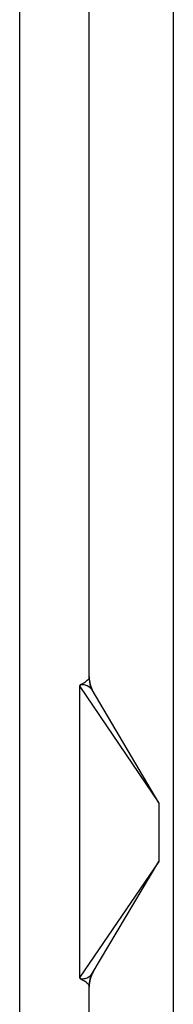
# Model space of a CAD drawing. Extents: x 248 to 842, y -201 to 219.
# Drawn here: x 398 to 400, y 86 to 99 of the extents above; entities that cross this region are included whole.
import ezdxf

# ---------------------------------------------------------------- set-up
doc = ezdxf.new("R2010")
doc.units = 0
doc.header["$LTSCALE"] = 32.67
doc.header["$MEASUREMENT"] = 0
doc.layers.add('20000_FRONT_O', color=7, linetype='CONTINUOUS')

msp = doc.modelspace()

# ---------------------------------------------------------------- linework, layer by layer
at = {"layer": '20000_FRONT_O'}
for p, q in [((400.475, 129.336), (400.475, 84.12)), ((398.375, 127.993), (398.375, 94.782)), ((399.325, 90.315), (399.325, 123.086)), ((398.375, 94.782), (398.375, 85.463)), ((399.325, 90.316), (399.325, 90.315)), ((399.197, 86.243), (399.197, 90.212)), ((399.197, 90.212), (400.273, 88.628)), ((400.275, 88.624), (399.367, 90.163)), ((399.367, 90.163), (399.367, 90.163)), ((400.273, 88.628), (400.275, 88.624)), ((400.275, 88.624), (400.275, 87.824)), ((400.275, 87.824), (399.197, 86.243)), ((399.367, 86.292), (400.275, 87.824)), ((399.367, 86.292), (399.367, 86.292)), ((399.325, 86.139), (399.325, 86.139)), ((399.325, 85.116), (399.325, 86.139))]:
    msp.add_line(p, q, dxfattribs=at)
for centre, radius, start, end in [((399.725, 90.343), 0.4, 180, 210.5583), ((399.625, 90.315), 0.3, 179.9701, 210.5574), ((399.625, 90.315), 0.3, 180, 210.5583), ((399.725, 86.112), 0.4, 149.3485, 180), ((399.625, 86.139), 0.3, 149.3485, 180), ((399.625, 86.139), 0.3, 149.3501, 159.7268), ((399.625, 86.139), 0.3, 159.7286, 180.0282)]:
    msp.add_arc(centre, radius, start, end, dxfattribs=at)
for points, knots in [([(399.197, 90.212), (399.197, 90.215), (399.197, 90.22), (399.2, 90.226), (399.204, 90.231), (399.211, 90.238), (399.221, 90.243), (399.232, 90.249), (399.263, 90.267), (399.296, 90.292), (399.321, 90.314), (399.324, 90.315), (399.325, 90.316)], [0, 0, 0, 0, 0.020355, 0.038184, 0.057568, 0.082424, 0.138241, 0.185953, 0.246894, 0.58605, 0.810093, 1, 1, 1, 1]), ([(399.367, 90.163), (399.348, 90.183), (399.319, 90.213), (399.256, 90.234), (399.222, 90.236), (399.206, 90.232), (399.201, 90.226), (399.199, 90.222), (399.197, 90.218), (399.197, 90.214), (399.197, 90.212)], [0, 0, 0, 0, 0.51653, 0.774425, 0.893918, 0.947225, 0.959897, 0.972547, 0.985717, 1, 1, 1, 1]), ([(399.197, 86.243), (399.197, 86.241), (399.197, 86.238), (399.199, 86.233), (399.201, 86.229), (399.204, 86.225), (399.219, 86.218), (399.254, 86.222), (399.319, 86.241), (399.348, 86.272), (399.367, 86.292)], [0, 0, 0, 0, 0.014131, 0.027189, 0.039776, 0.052423, 0.078552, 0.225478, 0.483438, 1, 1, 1, 1]), ([(399.325, 86.139), (399.324, 86.139), (399.322, 86.14), (399.312, 86.149), (399.306, 86.154), (399.302, 86.158), (399.3, 86.159), (399.299, 86.16), (399.298, 86.161), (399.298, 86.161), (399.298, 86.161), (399.298, 86.161), (399.298, 86.161), (399.298, 86.161), (399.298, 86.161), (399.285, 86.174), (399.257, 86.194), (399.219, 86.211), (399.204, 86.224), (399.199, 86.229), (399.197, 86.235), (399.197, 86.24), (399.197, 86.243)], [0, 0, 0, 0, 0.191349, 0.300108, 0.358009, 0.387872, 0.403027, 0.410664, 0.414497, 0.416416, 0.417381, 0.417863, 0.418095, 0.418216, 0.418281, 0.418314, 0.754686, 0.917087, 0.942478, 0.961487, 0.979437, 1, 1, 1, 1])]:
    msp.add_open_spline(points, degree=3, knots=knots, dxfattribs=at)

doc.saveas('drawing.dxf')
